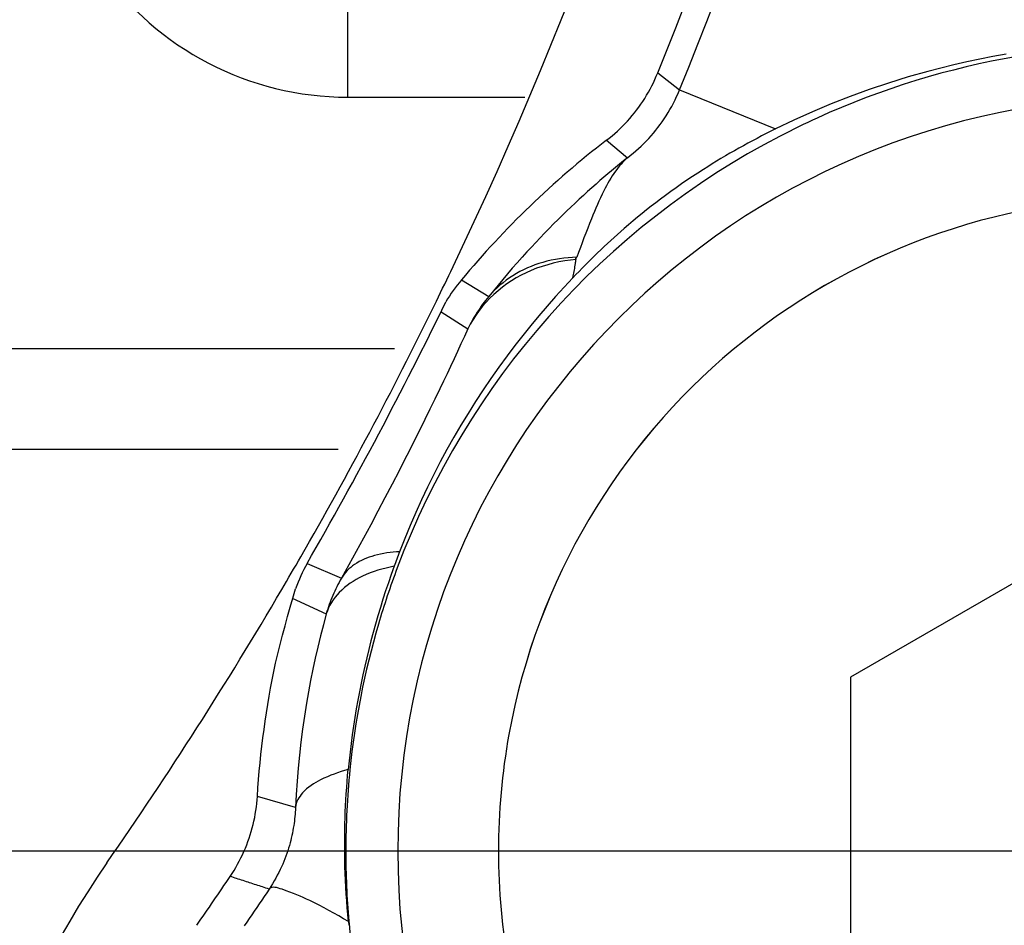
# Model space of a CAD drawing. Units: millimetres. Extents: x -4339 to 1936, y -520 to 11607.
# Drawn here: x -107 to -97, y -121 to -112 of the extents above; entities that cross this region are included whole.
import ezdxf
from ezdxf.enums import TextEntityAlignment as Align

# ---------------------------------------------------------------- set-up
doc = ezdxf.new("R2010")
doc.units = ezdxf.units.MM
doc.header["$LTSCALE"] = 50
doc.linetypes.add('DASHDOT', pattern=[1, 0.5, -0.25, 0, -0.25])
doc.layers.get('0').update_dxf_attribs({"linetype": 'CONTINUOUS'})
doc.layers.add('L', color=7, linetype='CONTINUOUS')
doc.layers.add('MASSE', color=7, linetype='CONTINUOUS')
doc.styles.add('TXT8', font='txt8')
doc.dimstyles.new('CAD400-DIM1', dxfattribs={"dimscale": 5, "dimtxt": 3.5, "dimasz": 2, "dimexe": 1, "dimexo": 0.1, "dimgap": 0.09, "dimtad": 1, "dimdec": 4, "dimdsep": 46, "dimcen": 0, "dimclrd": 3, "dimclre": 3, "dimclrt": 7, "dimadec": 0, "dimazin": 0, "dimtfac": 1, "dimtdec": 4, "dimtmove": 0, "dimatfit": 3, "dimfxl": 1, "dimtolj": 1, "dimtzin": 0, "dimarcsym": 0})
doc.dimstyles.new('CAD400-DIM5', dxfattribs={"dimscale": 5, "dimtxt": 3.5, "dimasz": 2, "dimexe": 1.8, "dimexo": 0, "dimgap": 0.09, "dimtad": 1, "dimdec": 4, "dimdsep": 46, "dimcen": 0, "dimclrd": 3, "dimclre": 3, "dimclrt": 7, "dimadec": 0, "dimazin": 0, "dimtfac": 1, "dimtdec": 4, "dimtmove": 0, "dimatfit": 3, "dimfxl": 1, "dimtolj": 1, "dimtzin": 0, "dimarcsym": 0})
doc.dimstyles.new('CAD400-DIM6', dxfattribs={"dimscale": 5, "dimtxt": 3.5, "dimasz": 2, "dimexe": 1.8, "dimexo": 0.024, "dimgap": 0.09, "dimtad": 1, "dimdec": 4, "dimdsep": 46, "dimcen": 0, "dimclrd": 3, "dimclre": 3, "dimclrt": 7, "dimadec": 0, "dimazin": 0, "dimtol": 1, "dimtfac": 0.514285, "dimtdec": 4, "dimtmove": 0, "dimatfit": 3, "dimfxl": 1, "dimtolj": 1, "dimtzin": 0, "dimarcsym": 0})

# ---------------------------------------------------------------- blocks, each defined once
blk = doc.blocks.new('*D1')
at = {"layer": 'MASSE', "color": 3, "linetype": 'BYBLOCK'}
for p, q in [((-189.369375, -96.5001), (-189.369375, -314.99999)), ((0.000025, -314.99999), (0.000025, -205.351715)), ((-189.369375, -309.99999), (-179.369375, -307.77499)), ((-179.369375, -307.77499), (-179.369375, -312.22499)), ((-9.999975, -307.77499), (0.000025, -309.99999)), ((-9.999975, -312.22499), (-9.999975, -307.77499)), ((-189.369375, -309.99999), (0.000025, -309.99999)), ((-179.369375, -312.22499), (-189.369375, -309.99999)), ((0.000025, -309.99999), (-9.999975, -312.22499))]:
    blk.add_line(p, q, dxfattribs=at)
at = {"layer": 'MASSE', "color": 9, "linetype": 'BYBLOCK'}
for p in [(-189.36942, -96.000145), (0.000015, -204.85176)]:
    blk.add_point(p, dxfattribs=at)
at = {"layer": 'MASSE', "color": 7, "style": 'TXT8', "width": 1.144414}
blk.add_text('189.5', height=17.5, dxfattribs=at).set_placement((-94.6847, -302.300035), align=Align.CENTER)
blk = doc.blocks.new('*D6')
at = {"layer": 'MASSE', "color": 3, "linetype": 'BYBLOCK'}
for p, q in [((-58.371592, -98.371773), (-170.832722, -210.832713)), ((-158.953337, -213.09546), (-164.468763, -204.468752)), ((-164.468763, -204.468752), (-155.842065, -209.984193)), ((-155.842065, -209.984193), (-158.953337, -213.09546)), ((0.000128, -281.594103), (0.000128, -219.469033)), ((-9.999873, -270.394103), (0.000128, -272.594103)), ((-9.999872, -274.794103), (-9.999873, -270.394103)), ((0.000128, -272.594103), (-9.999872, -274.794103))]:
    blk.add_line(p, q, dxfattribs=at)
blk.add_arc((0.000123, -40.00015), 232.593953, 224.999951, 270.000001, dxfattribs=at)
at = {"layer": 'MASSE', "color": 9, "linetype": 'BYBLOCK'}
for p in [(0.000123, -40.00015), (-164.4688, -204.46879), (0.00013, -272.59414)]:
    blk.add_point(p, dxfattribs=at)
at = {"layer": 'MASSE', "color": 7, "style": 'TXT8', "width": 0.990991}
blk.add_text(' 45°', height=17.5, rotation=-22.499997, dxfattribs=at).set_placement((-86.063078, -247.775022), align=Align.CENTER)
blk = doc.blocks.new('*D7')
at = {"layer": 'MASSE', "color": 3, "linetype": 'BYBLOCK'}
for p, q in [((-259.99998, -93.37176), (-259.99998, -58.17869)), ((-259.99998, -93.37176), (-262.19998, -83.37176)), ((-262.19998, -83.37176), (-257.79998, -83.37176)), ((-257.79998, -83.37176), (-259.99998, -93.37176)), ((-58.557233, -93.37176), (-264.9947, -93.37176)), ((-259.99998, -103.37176), (-259.99998, -93.37176)), ((-58.42147, -103.37176), (-268.99998, -103.37176)), ((-262.19998, -113.37176), (-259.99998, -103.37176)), ((-259.99998, -172.44095), (-259.99998, -103.37176)), ((-259.99998, -103.37176), (-257.79998, -113.37176)), ((-257.79998, -113.37176), (-262.19998, -113.37176))]:
    blk.add_line(p, q, dxfattribs=at)
at = {"layer": 'MASSE', "color": 9, "linetype": 'BYBLOCK'}
for p in [(-58.37153, -93.37182), (-58.37153, -103.37182)]:
    blk.add_point(p, dxfattribs=at)
at = {"layer": 'MASSE', "color": 3, "style": 'TXT8', "width": 1.05}
blk.add_text(' (4x)', height=8.999995, rotation=90, dxfattribs=at).set_placement((-266.454057, -90.792311))
at = {"layer": 'MASSE', "color": 7, "style": 'TXT8', "width": 1.105991}
blk.add_text('M10', height=17.5, rotation=90, dxfattribs=at).set_placement((-269.6752, -146.83486), align=Align.CENTER)
blk = doc.blocks.new('B-6')
at = {"color": 2, "linetype": 'CONTINUOUS'}
for centre, radius, start, end in [((-140.62, -96.000065), 42.28, 334.454487, 21.354148), ((-95.5, -120.000065), 8.017303, 55.406646, 114.545455), ((-95.5, -120.000065), 8.017303, 114.545455, 117.469924), ((-95.5, -120.000065), 8.017303, 117.469924, 159.416708), ((-140.62, -96.000065), 42.28, 333.947625, 334.454487), ((-140.62, -96.000065), 42.28, 330.107648, 333.947625), ((-140.62, -96.000065), 42.28, 329.597243, 330.107648), ((-95.5, -120.000065), 8.017303, 159.416708, 163.636364), ((-140.62, -96.000065), 42.28, 325.222459, 329.597243), ((-95.5, -120.000065), 8.017303, 163.636364, 174.206016), ((-95.5, -120.000065), 8.017303, 174.206016, 180), ((-95.5, -120.000065), 8.017303, 180, 184.979514), ((-98.5, -125.249749), 9, 145.222459, 180), ((-95.5, -120.000065), 8.017303, 184.979514, 191.546502)]:
    blk.add_arc(centre, radius, start, end, dxfattribs=at)
blk = doc.blocks.new('B-7')
at = {"color": 2, "linetype": 'CONTINUOUS'}
for p, q in [((-96.951499, -112.072851), (-97.08252, -112.096043)), ((-97.473125, -112.178269), (-97.602396, -112.209875)), ((-97.343366, -112.148758), (-97.473125, -112.178269)), ((-97.213154, -112.121347), (-97.343366, -112.148758)), ((-97.08252, -112.096043), (-97.213154, -112.121347)), ((-100.429733, -112.29209), (-100.416086, -112.259397)), ((-97.731146, -112.243569), (-97.926229, -112.298898)), ((-97.602396, -112.209875), (-97.731146, -112.243569)), ((-100.475012, -112.388322), (-100.459205, -112.356571)), ((-100.459205, -112.356571), (-100.444109, -112.324487)), ((-100.444109, -112.324487), (-100.429733, -112.29209)), ((-98.1199, -112.358997), (-98.312036, -112.423803)), ((-97.926229, -112.298898), (-98.1199, -112.358997)), ((-100.526604, -112.481395), (-100.508721, -112.450753)), ((-100.508721, -112.450753), (-100.491521, -112.419723)), ((-100.491521, -112.419723), (-100.475012, -112.388322)), ((-98.312036, -112.423803), (-98.502509, -112.493251)), ((-100.604774, -112.599732), (-100.584255, -112.570811)), ((-100.584255, -112.570811), (-100.56438, -112.54144)), ((-100.56438, -112.54144), (-100.54516, -112.51163)), ((-100.54516, -112.51163), (-100.526604, -112.481395)), ((-98.691196, -112.56728), (-98.877971, -112.645824)), ((-98.502509, -112.493251), (-98.691196, -112.56728)), ((-100.670104, -112.683663), (-100.647708, -112.656171)), ((-100.647708, -112.656171), (-100.625928, -112.628189)), ((-100.625928, -112.628189), (-100.604774, -112.599732)), ((-98.877971, -112.645824), (-99.062708, -112.728821)), ((-100.765652, -112.788497), (-100.740893, -112.763085)), ((-100.740893, -112.763085), (-100.716707, -112.737133)), ((-100.716707, -112.737133), (-100.693107, -112.710655)), ((-100.693107, -112.710655), (-100.670104, -112.683663)), ((-99.062708, -112.728821), (-99.245283, -112.816207)), ((-100.870096, -112.884461), (-100.843205, -112.86135)), ((-100.843205, -112.86135), (-100.816823, -112.837643)), ((-100.816823, -112.837643), (-100.790967, -112.813354)), ((-100.790967, -112.813354), (-100.765652, -112.788497)), ((-99.336991, -112.862208), (-99.382622, -112.885654)), ((-99.29121, -112.839059), (-99.336991, -112.862208)), ((-99.245283, -112.816207), (-99.29121, -112.839059)), ((-100.925348, -112.928837), (-100.897483, -112.906961)), ((-100.897483, -112.906961), (-100.870096, -112.884461)), ((-99.518583, -112.957784), (-99.563582, -112.982427)), ((-99.473422, -112.933441), (-99.518583, -112.957784)), ((-99.4281, -112.909398), (-99.473422, -112.933441)), ((-99.382622, -112.885654), (-99.4281, -112.909398)), ((-99.697943, -113.058386), (-99.742439, -113.084357)), ((-99.653266, -113.032725), (-99.697943, -113.058386)), ((-99.608415, -113.007371), (-99.653266, -113.032725)), ((-99.563582, -112.982427), (-99.608415, -113.007371)), ((-99.874813, -113.164146), (-99.918551, -113.191376)), ((-99.830879, -113.137234), (-99.874813, -113.164146)), ((-99.786753, -113.110638), (-99.830879, -113.137234)), ((-99.742439, -113.084357), (-99.786753, -113.110638)), ((-100.01669, -113.254125), (-100.070959, -113.289837)), ((-99.962089, -113.218928), (-100.01669, -113.254125)), ((-99.918551, -113.191376), (-99.962089, -113.218928)), ((-100.124885, -113.326066), (-100.178461, -113.362812)), ((-100.070959, -113.289837), (-100.124885, -113.326066)), ((-100.284525, -113.437861), (-100.336996, -113.476166)), ((-100.231677, -113.400077), (-100.284525, -113.437861)), ((-100.178461, -113.362812), (-100.231677, -113.400077)), ((-100.435154, -113.550024), (-100.480912, -113.585465)), ((-100.389081, -113.514992), (-100.435154, -113.550024)), ((-100.336996, -113.476166), (-100.389081, -113.514992)), ((-100.526355, -113.621309), (-100.57148, -113.657551)), ((-100.480912, -113.585465), (-100.526355, -113.621309)), ((-100.660776, -113.731205), (-100.704943, -113.768606)), ((-100.616288, -113.694185), (-100.660776, -113.731205)), ((-100.57148, -113.657551), (-100.616288, -113.694185)), ((-100.782536, -113.8359), (-100.81609, -113.865637)), ((-100.748789, -113.806381), (-100.782536, -113.8359)), ((-100.704943, -113.768606), (-100.748789, -113.806381)), ((-100.882621, -113.925753), (-100.915599, -113.956125)), ((-100.849451, -113.895589), (-100.882621, -113.925753)), ((-100.81609, -113.865637), (-100.849451, -113.895589)), ((-100.980987, -114.017483), (-101.013397, -114.048463)), ((-100.948388, -113.986703), (-100.980987, -114.017483)), ((-100.915599, -113.956125), (-100.948388, -113.986703)), ((-101.106597, -114.139675), (-101.13731, -114.170437)), ((-101.075707, -114.109091), (-101.106597, -114.139675)), ((-101.04464, -114.078686), (-101.075707, -114.109091)), ((-101.013397, -114.048463), (-101.04464, -114.078686)), ((-101.198208, -114.23248), (-101.228392, -114.263758)), ((-101.167847, -114.201372), (-101.198208, -114.23248)), ((-101.13731, -114.170437), (-101.167847, -114.201372)), ((-101.2584, -114.295202), (-101.345101, -114.387912)), ((-101.228392, -114.263758), (-101.2584, -114.295202)), ((-101.345101, -114.387912), (-101.430446, -114.48191)), ((-101.430446, -114.48191), (-101.514405, -114.577178)), ((-101.514405, -114.577178), (-101.596946, -114.673698)), ((-101.596946, -114.673698), (-101.678038, -114.771454)), ((-101.678038, -114.771454), (-101.757648, -114.870428)), ((-101.757648, -114.870428), (-101.835746, -114.970601)), ((-101.835746, -114.970601), (-101.912299, -115.071958)), ((-101.912299, -115.071958), (-101.99396, -115.18378)), ((-101.99396, -115.18378), (-102.073722, -115.29696)), ((-102.073722, -115.29696), (-102.151558, -115.411469)), ((-102.151558, -115.411469), (-102.227441, -115.527282)), ((-102.227441, -115.527282), (-102.301345, -115.64437)), ((-102.301345, -115.64437), (-102.373244, -115.762706)), ((-102.373244, -115.762706), (-102.44311, -115.882263)), ((-102.44311, -115.882263), (-102.510917, -116.003012)), ((-107.813751, -116.000065), (-103.669384, -116.000065)), ((-103.669384, -116.000065), (-103.592974, -116.000065)), ((-102.510917, -116.003012), (-102.577543, -116.126636)), ((-102.577543, -116.126636), (-102.642007, -116.251411)), ((-102.642007, -116.251411), (-102.70429, -116.377288)), ((-102.70429, -116.377288), (-102.764375, -116.504221)), ((-102.764375, -116.504221), (-102.822243, -116.632162)), ((-102.822243, -116.632162), (-102.877877, -116.761063)), ((-102.877877, -116.761063), (-102.931258, -116.890876)), ((-102.931258, -116.890876), (-102.982367, -117.021554)), ((-103.002806, -117.075563), (-103.00955, -117.093592)), ((-102.996027, -117.057547), (-103.002806, -117.075563)), ((-102.989214, -117.039544), (-102.996027, -117.057547)), ((-102.982367, -117.021554), (-102.989214, -117.039544)), ((-103.036173, -117.165839), (-103.065287, -117.247169)), ((-103.029571, -117.147758), (-103.036173, -117.165839)), ((-103.022933, -117.129689), (-103.029571, -117.147758)), ((-103.016259, -117.111634), (-103.022933, -117.129689)), ((-103.00955, -117.093592), (-103.016259, -117.111634)), ((-103.065287, -117.247169), (-103.093549, -117.328811)), ((-103.093549, -117.328811), (-103.120953, -117.410752)), ((-103.120953, -117.410752), (-103.147495, -117.492982)), ((-103.147495, -117.492982), (-103.173173, -117.57549)), ((-103.197982, -117.658266), (-103.221918, -117.741298)), ((-103.173173, -117.57549), (-103.197982, -117.658266)), ((-103.221918, -117.741298), (-103.244978, -117.824575)), ((-103.244978, -117.824575), (-103.267155, -117.908073)), ((-103.267155, -117.908073), (-103.288449, -117.991797)), ((-103.288449, -117.991797), (-103.308859, -118.075739)), ((-103.308859, -118.075739), (-103.328382, -118.159891)), ((-103.347017, -118.244244), (-103.36476, -118.32879)), ((-103.328382, -118.159891), (-103.347017, -118.244244)), ((-103.36476, -118.32879), (-103.381611, -118.41352)), ((-103.381611, -118.41352), (-103.397567, -118.498427)), ((-103.397567, -118.498427), (-103.41272, -118.584055)), ((-103.41272, -118.584055), (-103.426962, -118.669842)), ((-103.426962, -118.669842), (-103.440291, -118.755776)), ((-103.452706, -118.841844), (-103.464204, -118.928036)), ((-103.440291, -118.755776), (-103.452706, -118.841844)), ((-103.464204, -118.928036), (-103.474784, -119.01434)), ((-103.474784, -119.01434), (-103.484444, -119.100743)), ((-103.484444, -119.100743), (-103.493182, -119.187234)), ((-104.406004, -119.559413), (-104.401871, -119.524197)), ((-104.401871, -119.524197), (-104.39852, -119.488912)), ((-104.39852, -119.488912), (-104.395955, -119.453578)), ((-104.416606, -119.629556), (-104.410917, -119.59454)), ((-104.410917, -119.59454), (-104.406004, -119.559413)), ((-104.438304, -119.733736), (-104.430303, -119.699175)), ((-104.430303, -119.699175), (-104.423069, -119.664441)), ((-104.423069, -119.664441), (-104.416606, -119.629556)), ((-104.466874, -119.836203), (-104.456595, -119.802265)), ((-104.456595, -119.802265), (-104.44707, -119.768104)), ((-104.44707, -119.768104), (-104.438304, -119.733736)), ((-104.50219, -119.936529), (-104.489677, -119.90335)), ((-104.489677, -119.90335), (-104.477903, -119.869903)), ((-104.477903, -119.869903), (-104.466874, -119.836203)), ((-104.544113, -120.034311), (-104.529413, -120.002025)), ((-104.529413, -120.002025), (-104.515437, -119.969426)), ((-104.515437, -119.969426), (-104.50219, -119.936529)), ((-104.592454, -120.129113), (-104.575643, -120.097873)), ((-104.575643, -120.097873), (-104.559526, -120.066267)), ((-104.559526, -120.066267), (-104.544113, -120.034311)), ((-104.646944, -120.220446), (-104.628114, -120.190418)), ((-104.628114, -120.190418), (-104.609948, -120.159967)), ((-104.609948, -120.159967), (-104.592454, -120.129113)), ((-104.666426, -120.250035), (-104.646944, -120.220446)), ((-103.491421, -120.697894), (-103.487676, -120.736474))]:
    blk.add_line(p, q, dxfattribs=at)
at = {"color": 9, "linetype": 'CONTINUOUS'}
for p, q in [((-100.416086, -112.259397), (-100.199167, -112.428515)), ((-100.227734, -112.494575), (-100.21307, -112.4617)), ((-100.21307, -112.4617), (-100.19916, -112.428518)), ((-100.199167, -112.428515), (-99.245287, -112.816206)), ((-100.276154, -112.591168), (-100.259287, -112.559329)), ((-100.259287, -112.559329), (-100.243144, -112.527125)), ((-100.243144, -112.527125), (-100.227734, -112.494575)), ((-100.330994, -112.684304), (-100.312018, -112.653675)), ((-100.312018, -112.653675), (-100.293735, -112.622623)), ((-100.293735, -112.622623), (-100.276154, -112.591168)), ((-100.412965, -112.801422), (-100.391498, -112.772842)), ((-100.391498, -112.772842), (-100.370674, -112.743787)), ((-100.370674, -112.743787), (-100.350503, -112.71427)), ((-100.350503, -112.71427), (-100.330994, -112.684304)), ((-100.481135, -112.884183), (-100.457793, -112.857106)), ((-100.457793, -112.857106), (-100.435067, -112.829515)), ((-100.435067, -112.829515), (-100.412965, -112.801422)), ((-100.925348, -112.928837), (-100.716277, -113.102156)), ((-100.58032, -112.986975), (-100.554674, -112.962123)), ((-100.554674, -112.962123), (-100.529589, -112.936705)), ((-100.529589, -112.936705), (-100.505082, -112.910733)), ((-100.505082, -112.910733), (-100.481135, -112.884183)), ((-100.688198, -113.080441), (-100.660468, -113.057993)), ((-100.660468, -113.057993), (-100.633234, -113.034924)), ((-100.633234, -113.034924), (-100.606512, -113.011247)), ((-100.606512, -113.011247), (-100.58032, -112.986975)), ((-100.755929, -113.134043), (-100.795396, -113.166163)), ((-100.779733, -113.165767), (-100.794393, -113.182799)), ((-100.764615, -113.149158), (-100.779733, -113.165767)), ((-100.749028, -113.133012), (-100.764615, -113.149158)), ((-100.716277, -113.102156), (-100.755929, -113.134043)), ((-100.732961, -113.117366), (-100.749028, -113.133012)), ((-100.716405, -113.102258), (-100.732961, -113.117366)), ((-100.716408, -113.102253), (-100.688198, -113.080441)), ((-100.912664, -113.263904), (-100.951373, -113.296939)), ((-100.873764, -113.231095), (-100.912664, -113.263904)), ((-100.834674, -113.198515), (-100.873764, -113.231095)), ((-100.852022, -113.259327), (-100.867696, -113.282991)), ((-100.835727, -113.236062), (-100.852022, -113.259327)), ((-100.82238, -113.217985), (-100.835727, -113.236062)), ((-100.795396, -113.166163), (-100.834674, -113.198515)), ((-100.808605, -113.200218), (-100.82238, -113.217985)), ((-100.794393, -113.182799), (-100.808605, -113.200218)), ((-100.989889, -113.330199), (-101.02821, -113.363683)), ((-100.951373, -113.296939), (-100.989889, -113.330199)), ((-100.911438, -113.356008), (-100.925076, -113.3809)), ((-100.897358, -113.331368), (-100.911438, -113.356008)), ((-100.882793, -113.307017), (-100.897358, -113.331368)), ((-100.867696, -113.282991), (-100.882793, -113.307017)), ((-101.112716, -113.438927), (-101.154603, -113.476956)), ((-101.070585, -113.401169), (-101.112716, -113.438927)), ((-101.02821, -113.363683), (-101.070585, -113.401169)), ((-100.951212, -113.43129), (-100.967978, -113.465332)), ((-100.93832, -113.406006), (-100.951212, -113.43129)), ((-100.925076, -113.3809), (-100.93832, -113.406006)), ((-101.237638, -113.55382), (-101.278783, -113.59265)), ((-101.196244, -113.515254), (-101.237638, -113.55382)), ((-101.154603, -113.476956), (-101.196244, -113.515254)), ((-101.000067, -113.534075), (-101.015486, -113.568728)), ((-100.984247, -113.499602), (-101.000067, -113.534075)), ((-100.967978, -113.465332), (-100.984247, -113.499602)), ((-101.319677, -113.631743), (-101.36032, -113.671099)), ((-101.278783, -113.59265), (-101.319677, -113.631743)), ((-101.045317, -113.638479), (-101.059826, -113.673529)), ((-101.030553, -113.603538), (-101.045317, -113.638479)), ((-101.015486, -113.568728), (-101.030553, -113.603538)), ((-101.405868, -113.71581), (-101.451092, -113.760849)), ((-101.36032, -113.671099), (-101.405868, -113.71581)), ((-101.074128, -113.708662), (-101.093188, -113.756219)), ((-101.059826, -113.673529), (-101.074128, -113.708662)), ((-101.495989, -113.806214), (-101.540558, -113.851902)), ((-101.451092, -113.760849), (-101.495989, -113.806214)), ((-101.111988, -113.803874), (-101.130554, -113.851619)), ((-101.093188, -113.756219), (-101.111988, -113.803874)), ((-101.628705, -113.944238), (-101.672278, -113.990882)), ((-101.584798, -113.897911), (-101.628705, -113.944238)), ((-101.540558, -113.851902), (-101.584798, -113.897911)), ((-101.167099, -113.94733), (-101.185133, -113.995275)), ((-101.148915, -113.899441), (-101.167099, -113.94733)), ((-101.130554, -113.851619), (-101.148915, -113.899441)), ((-101.715515, -114.037839), (-101.764661, -114.092047)), ((-101.672278, -113.990882), (-101.715515, -114.037839)), ((-101.203045, -114.043267), (-101.220864, -114.091293)), ((-101.185133, -113.995275), (-101.203045, -114.043267)), ((-101.764661, -114.092047), (-101.813359, -114.146659)), ((-101.558149, -114.142747), (-101.597275, -114.154771)), ((-101.516834, -114.13157), (-101.558149, -114.142747)), ((-101.475161, -114.121805), (-101.516834, -114.13157)), ((-101.433187, -114.113435), (-101.475161, -114.121805)), ((-101.397639, -114.138518), (-101.453966, -114.151073)), ((-101.390967, -114.106441), (-101.433187, -114.113435)), ((-101.340913, -114.128165), (-101.397639, -114.138518)), ((-101.348556, -114.100808), (-101.390967, -114.106441)), ((-101.30601, -114.096518), (-101.348556, -114.100808)), ((-101.283901, -114.120003), (-101.340913, -114.128165)), ((-101.263386, -114.093554), (-101.30601, -114.096518)), ((-101.226715, -114.114026), (-101.283901, -114.120003)), ((-101.220738, -114.091898), (-101.263386, -114.093554)), ((-101.232844, -114.149725), (-101.231747, -114.142568)), ((-101.231747, -114.142568), (-101.23067, -114.135408)), ((-101.23067, -114.135408), (-101.229617, -114.128245)), ((-101.229617, -114.128245), (-101.228586, -114.121077)), ((-101.228742, -114.102759), (-101.220738, -114.091898)), ((-101.227579, -114.113906), (-101.228742, -114.102759)), ((-101.228586, -114.121077), (-101.227579, -114.113906)), ((-101.861606, -114.201671), (-101.909397, -114.257077)), ((-101.813359, -114.146659), (-101.861606, -114.201671)), ((-101.785398, -114.234569), (-101.821155, -114.25448)), ((-101.748949, -114.215978), (-101.785398, -114.234569)), ((-101.71186, -114.198705), (-101.748949, -114.215978)), ((-101.673048, -114.223493), (-101.723698, -114.246236)), ((-101.674183, -114.182748), (-101.71186, -114.198705)), ((-101.63597, -114.168104), (-101.674183, -114.182748)), ((-101.619435, -114.20204), (-101.673048, -114.223493)), ((-101.597275, -114.154771), (-101.63597, -114.168104)), ((-101.564976, -114.182825), (-101.619435, -114.20204)), ((-101.509782, -114.165839), (-101.564976, -114.182825)), ((-101.453966, -114.151073), (-101.509782, -114.165839)), ((-101.249776, -114.248713), (-101.24696, -114.233225)), ((-101.24696, -114.233225), (-101.244191, -114.217728)), ((-101.244191, -114.217728), (-101.241478, -114.202222)), ((-101.241478, -114.202222), (-101.238829, -114.186705)), ((-101.238829, -114.186705), (-101.236256, -114.171175)), ((-101.236256, -114.171175), (-101.2351, -114.164028)), ((-101.2351, -114.164028), (-101.233962, -114.156878)), ((-101.233962, -114.156878), (-101.232844, -114.149725)), ((-102.36605, -114.317283), (-102.095931, -114.48256)), ((-101.956729, -114.312874), (-102.003597, -114.369057)), ((-101.909397, -114.257077), (-101.956729, -114.312874)), ((-101.921749, -114.320628), (-101.953272, -114.344864)), ((-101.889362, -114.297565), (-101.921749, -114.320628)), ((-101.86934, -114.326726), (-101.915456, -114.357575)), ((-101.856166, -114.275712), (-101.889362, -114.297565)), ((-101.821943, -114.297873), (-101.86934, -114.326726)), ((-101.821155, -114.25448), (-101.856166, -114.275712)), ((-101.773362, -114.271036), (-101.821943, -114.297873)), ((-101.723698, -114.246236), (-101.773362, -114.271036)), ((-101.25841, -114.295143), (-101.25551, -114.279671)), ((-101.25551, -114.279671), (-101.252629, -114.264195)), ((-101.252629, -114.264195), (-101.249776, -114.248713)), ((-102.05, -114.42562), (-102.095931, -114.48256)), ((-102.042071, -114.424255), (-102.069556, -114.452827)), ((-102.003597, -114.369057), (-102.05, -114.42562)), ((-102.003448, -114.425179), (-102.045126, -114.461893)), ((-102.01349, -114.396714), (-102.042071, -114.424255)), ((-101.983871, -114.370238), (-102.01349, -114.396714)), ((-101.960192, -114.3904), (-102.003448, -114.425179)), ((-101.953272, -114.344864), (-101.983871, -114.370238)), ((-101.915456, -114.357575), (-101.960192, -114.3904)), ((-102.126878, -114.520733), (-102.141927, -114.540266)), ((-102.111531, -114.50144), (-102.126878, -114.520733)), ((-102.084036, -114.499405), (-102.121269, -114.538628)), ((-102.095888, -114.482392), (-102.111531, -114.50144)), ((-102.069556, -114.452827), (-102.095888, -114.482392)), ((-102.045126, -114.461893), (-102.084036, -114.499405)), ((-102.570379, -114.633701), (-102.304316, -114.804472)), ((-102.190338, -114.621821), (-102.22199, -114.665596)), ((-102.199053, -114.620686), (-102.212548, -114.641335)), ((-102.18524, -114.60025), (-102.199053, -114.620686)), ((-102.156733, -114.579466), (-102.190338, -114.621821)), ((-102.171112, -114.58003), (-102.18524, -114.60025)), ((-102.156673, -114.560034), (-102.171112, -114.58003)), ((-102.121269, -114.538628), (-102.156733, -114.579466)), ((-102.141927, -114.540266), (-102.156673, -114.560034)), ((-102.251598, -114.710694), (-102.279071, -114.757018)), ((-102.260834, -114.721576), (-102.272162, -114.742063)), ((-102.249206, -114.701255), (-102.260834, -114.721576)), ((-102.22199, -114.665596), (-102.251598, -114.710694)), ((-102.237281, -114.681104), (-102.249206, -114.701255)), ((-102.225061, -114.661129), (-102.237281, -114.681104)), ((-102.212548, -114.641335), (-102.225061, -114.661129)), ((-102.304316, -114.804472), (-102.338044, -114.879214)), ((-102.293911, -114.783513), (-102.304328, -114.804466)), ((-102.279071, -114.757018), (-102.304316, -114.804472)), ((-102.283188, -114.762711), (-102.293911, -114.783513)), ((-102.272162, -114.742063), (-102.283188, -114.762711)), ((-102.338044, -114.879214), (-102.372038, -114.953836)), ((-102.372038, -114.953836), (-102.406288, -115.028342)), ((-102.440786, -115.102734), (-102.47552, -115.177017)), ((-102.406288, -115.028342), (-102.440786, -115.102734)), ((-102.47552, -115.177017), (-102.510482, -115.251194)), ((-102.510482, -115.251194), (-102.545661, -115.325267)), ((-102.581049, -115.399242), (-102.630573, -115.501916)), ((-102.545661, -115.325267), (-102.581049, -115.399242)), ((-102.630573, -115.501916), (-102.680474, -115.604406)), ((-102.680474, -115.604406), (-102.730745, -115.706715)), ((-102.730745, -115.706715), (-102.781382, -115.808844)), ((-102.781382, -115.808844), (-102.832377, -115.910794)), ((-102.832377, -115.910794), (-102.883724, -116.012569)), ((-102.883724, -116.012569), (-102.935417, -116.114168)), ((-102.935417, -116.114168), (-102.98745, -116.215595)), ((-102.98745, -116.215595), (-103.057117, -116.350123)), ((-103.057117, -116.350123), (-103.127367, -116.484349)), ((-103.127367, -116.484349), (-103.198194, -116.618272)), ((-103.198194, -116.618272), (-103.269592, -116.751891)), ((-103.269592, -116.751891), (-103.341554, -116.885206)), ((-103.341554, -116.885206), (-103.414074, -117.018217)), ((-103.414074, -117.018217), (-103.487146, -117.150923)), ((-103.284708, -117.07535), (-103.310056, -117.084875)), ((-103.259029, -117.066737), (-103.284708, -117.07535)), ((-103.233084, -117.058985), (-103.259029, -117.066737)), ((-103.202325, -117.050913), (-103.233084, -117.058985)), ((-103.171327, -117.043912), (-103.202325, -117.050913)), ((-103.140126, -117.037931), (-103.171327, -117.043912)), ((-103.10876, -117.03292), (-103.140126, -117.037931)), ((-103.077264, -117.028828), (-103.10876, -117.03292)), ((-103.045676, -117.025604), (-103.077264, -117.028828)), ((-103.014031, -117.023196), (-103.045676, -117.025604)), ((-102.982367, -117.021554), (-103.014031, -117.023196)), ((-103.901707, -117.136596), (-103.560764, -117.283323)), ((-103.487146, -117.150923), (-103.560764, -117.283323)), ((-103.467443, -117.176752), (-103.485344, -117.192493)), ((-103.448812, -117.161888), (-103.467443, -117.176752)), ((-103.429539, -117.147926), (-103.448812, -117.161888)), ((-103.406829, -117.133093), (-103.429539, -117.147926)), ((-103.38346, -117.119421), (-103.406829, -117.133093)), ((-103.359498, -117.106861), (-103.38346, -117.119421)), ((-103.335008, -117.095362), (-103.359498, -117.106861)), ((-103.310056, -117.084875), (-103.335008, -117.095362)), ((-103.076714, -117.173813), (-103.117073, -117.182896)), ((-103.036173, -117.165839), (-103.076714, -117.173813)), ((-103.5479, -117.263717), (-103.56084, -117.283461)), ((-103.533793, -117.244722), (-103.5479, -117.263717)), ((-103.518607, -117.226503), (-103.533793, -117.244722)), ((-103.502428, -117.209085), (-103.518607, -117.226503)), ((-103.485344, -117.192493), (-103.502428, -117.209085)), ((-103.35146, -117.264254), (-103.383229, -117.280086)), ((-103.31367, -117.247178), (-103.35146, -117.264254)), ((-103.275276, -117.231594), (-103.31367, -117.247178)), ((-103.23635, -117.217437), (-103.275276, -117.231594)), ((-103.196961, -117.204644), (-103.23635, -117.217437)), ((-103.157178, -117.193152), (-103.196961, -117.204644)), ((-103.117073, -117.182896), (-103.157178, -117.193152)), ((-103.606351, -117.368744), (-103.616921, -117.39049)), ((-103.595455, -117.347162), (-103.606351, -117.368744)), ((-103.584237, -117.325751), (-103.595455, -117.347162)), ((-103.572697, -117.304515), (-103.584237, -117.325751)), ((-103.56084, -117.283461), (-103.572697, -117.304515)), ((-103.503177, -117.355697), (-103.530828, -117.377899)), ((-103.474481, -117.33486), (-103.503177, -117.355697)), ((-103.444851, -117.315343), (-103.474481, -117.33486)), ((-103.414397, -117.2971), (-103.444851, -117.315343)), ((-103.383229, -117.280086), (-103.414397, -117.2971)), ((-103.646651, -117.456659), (-103.655848, -117.478895)), ((-103.637073, -117.434453), (-103.646651, -117.456659)), ((-103.627162, -117.412395), (-103.637073, -117.434453)), ((-103.616921, -117.39049), (-103.627162, -117.412395)), ((-103.603508, -117.449745), (-103.623289, -117.473987)), ((-103.582554, -117.426582), (-103.603508, -117.449745)), ((-103.557324, -117.401512), (-103.582554, -117.426582)), ((-103.530828, -117.377899), (-103.557324, -117.401512)), ((-104.049881, -117.482884), (-103.710732, -117.638033)), ((-103.689265, -117.569131), (-103.696765, -117.591985)), ((-103.681421, -117.54639), (-103.689265, -117.569131)), ((-103.674412, -117.552455), (-103.688319, -117.580282)), ((-103.673235, -117.523766), (-103.681421, -117.54639)), ((-103.658859, -117.525415), (-103.674412, -117.552455)), ((-103.66471, -117.501266), (-103.673235, -117.523766)), ((-103.655848, -117.478895), (-103.66471, -117.501266)), ((-103.641779, -117.499234), (-103.658859, -117.525415)), ((-103.623289, -117.473987), (-103.641779, -117.499234)), ((-103.710732, -117.638033), (-103.740342, -117.747776)), ((-103.700462, -117.608823), (-103.710724, -117.638005)), ((-103.703919, -117.614944), (-103.710724, -117.638005)), ((-103.696765, -117.591985), (-103.703919, -117.614944)), ((-103.688319, -117.580282), (-103.700462, -117.608823)), ((-103.740342, -117.747776), (-103.768524, -117.857909)), ((-103.768524, -117.857909), (-103.795273, -117.968413)), ((-103.795273, -117.968413), (-103.820582, -118.079268)), ((-103.820582, -118.079268), (-103.844447, -118.190455)), ((-103.844447, -118.190455), (-103.866861, -118.301953)), ((-103.866861, -118.301953), (-103.887818, -118.413742)), ((-103.887818, -118.413742), (-103.907314, -118.525803)), ((-103.907314, -118.525803), (-103.927892, -118.654798)), ((-103.927892, -118.654798), (-103.946531, -118.78409)), ((-103.946531, -118.78409), (-103.963226, -118.913645)), ((-103.963226, -118.913645), (-103.977975, -119.043428)), ((-103.977975, -119.043428), (-103.990773, -119.173406)), ((-103.990773, -119.173406), (-104.001616, -119.303543)), ((-103.632556, -119.231575), (-103.666735, -119.244661)), ((-103.598073, -119.219338), (-103.632556, -119.231575)), ((-103.563325, -119.207901), (-103.598073, -119.219338)), ((-103.528349, -119.197216), (-103.563325, -119.207901)), ((-103.493182, -119.187234), (-103.528349, -119.197216)), ((-104.001616, -119.303543), (-104.010502, -119.433805)), ((-103.839714, -119.32995), (-103.86282, -119.345206)), ((-103.81597, -119.315662), (-103.839714, -119.32995)), ((-103.791716, -119.302216), (-103.81597, -119.315662)), ((-103.767077, -119.289488), (-103.791716, -119.302216)), ((-103.734033, -119.273569), (-103.767077, -119.289488)), ((-103.700573, -119.258643), (-103.734033, -119.273569)), ((-103.666735, -119.244661), (-103.700573, -119.258643)), ((-103.946357, -119.418388), (-103.959706, -119.434333)), ((-103.927058, -119.398019), (-103.946357, -119.418388)), ((-103.906619, -119.379116), (-103.927058, -119.398019)), ((-103.885164, -119.361553), (-103.906619, -119.379116)), ((-103.86282, -119.345206), (-103.885164, -119.361553)), ((-104.017426, -119.564158), (-104.395955, -119.453578)), ((-104.010502, -119.433805), (-104.017426, -119.564158)), ((-104.009289, -119.524503), (-104.01439, -119.544144)), ((-104.002319, -119.505307), (-104.009289, -119.524503)), ((-103.993679, -119.486622), (-104.002319, -119.505307)), ((-103.983565, -119.468519), (-103.993679, -119.486622)), ((-103.972175, -119.451066), (-103.983565, -119.468519)), ((-103.959706, -119.434333), (-103.972175, -119.451066)), ((-104.019799, -119.609583), (-104.021475, -119.632271)), ((-104.018449, -119.586877), (-104.019799, -119.609583)), ((-104.017425, -119.564158), (-104.018449, -119.586877)), ((-104.01439, -119.544144), (-104.017425, -119.564158)), ((-104.031439, -119.722734), (-104.034743, -119.74525)), ((-104.02846, -119.700172), (-104.031439, -119.722734)), ((-104.025806, -119.677571), (-104.02846, -119.700172)), ((-104.023478, -119.654936), (-104.025806, -119.677571)), ((-104.021475, -119.632271), (-104.023478, -119.654936)), ((-104.048041, -119.819628), (-104.053264, -119.844267)), ((-104.043212, -119.794908), (-104.048041, -119.819628)), ((-104.038779, -119.770113), (-104.043212, -119.794908)), ((-104.034743, -119.74525), (-104.038779, -119.770113)), ((-104.071285, -119.917639), (-104.078072, -119.941893)), ((-104.064887, -119.893279), (-104.071285, -119.917639)), ((-104.058879, -119.86882), (-104.064887, -119.893279)), ((-104.053264, -119.844267), (-104.058879, -119.86882)), ((-104.094677, -119.995802), (-104.103702, -120.022526)), ((-104.086132, -119.968922), (-104.094677, -119.995802)), ((-104.078072, -119.941893), (-104.086132, -119.968922)), ((-104.133638, -120.101677), (-104.14456, -120.127694)), ((-104.123186, -120.075471), (-104.133638, -120.101677)), ((-104.113206, -120.049085), (-104.123186, -120.075471)), ((-104.103702, -120.022526), (-104.113206, -120.049085)), ((-104.183337, -120.210979), (-104.197897, -120.239286)), ((-104.169352, -120.182383), (-104.183337, -120.210979)), ((-104.15595, -120.153513), (-104.169352, -120.182383)), ((-104.14456, -120.127694), (-104.15595, -120.153513)), ((-104.650336, -120.255323), (-104.666426, -120.250035)), ((-104.634245, -120.260607), (-104.650336, -120.255323)), ((-104.618153, -120.265887), (-104.634245, -120.260607)), ((-104.602059, -120.271162), (-104.618153, -120.265887)), ((-104.585964, -120.276433), (-104.602059, -120.271162)), ((-104.569868, -120.2817), (-104.585964, -120.276433)), ((-104.55377, -120.286962), (-104.569868, -120.2817)), ((-104.53767, -120.29222), (-104.55377, -120.286962)), ((-104.521535, -120.297485), (-104.53767, -120.29222)), ((-104.505398, -120.302746), (-104.521535, -120.297485)), ((-104.48926, -120.308002), (-104.505398, -120.302746)), ((-104.473121, -120.313254), (-104.48926, -120.308002)), ((-104.228715, -120.29498), (-104.244956, -120.322339)), ((-104.213026, -120.267291), (-104.228715, -120.29498)), ((-104.197897, -120.239286), (-104.213026, -120.267291)), ((-104.45698, -120.318501), (-104.473121, -120.313254)), ((-104.440838, -120.323744), (-104.45698, -120.318501)), ((-104.424694, -120.328983), (-104.440838, -120.323744)), ((-104.408549, -120.334217), (-104.424694, -120.328983)), ((-104.392368, -120.339458), (-104.408549, -120.334217)), ((-104.376185, -120.344694), (-104.392368, -120.339458)), ((-104.360001, -120.349926), (-104.376185, -120.344694)), ((-104.343815, -120.355154), (-104.360001, -120.349926)), ((-104.327628, -120.360377), (-104.343815, -120.355154)), ((-104.31144, -120.365596), (-104.327628, -120.360377)), ((-104.29525, -120.37081), (-104.31144, -120.365596)), ((-104.279059, -120.376019), (-104.30356, -120.412697)), ((-104.279059, -120.376019), (-104.29525, -120.37081)), ((-104.261742, -120.349355), (-104.279066, -120.376015)), ((-104.267372, -120.366228), (-104.279059, -120.376019)), ((-104.253747, -120.360501), (-104.267372, -120.366228)), ((-104.244956, -120.322339), (-104.261742, -120.349355)), ((-104.238534, -120.358246), (-104.253747, -120.360501)), ((-104.22208, -120.358869), (-104.238534, -120.358246)), ((-104.204736, -120.361774), (-104.22208, -120.358869)), ((-104.186849, -120.36637), (-104.204736, -120.361774)), ((-104.16877, -120.372061), (-104.186849, -120.36637)), ((-104.150847, -120.378254), (-104.16877, -120.372061)), ((-104.111124, -120.39248), (-104.150847, -120.378254)), ((-104.073716, -120.406357), (-104.111124, -120.39248)), ((-104.038237, -120.42003), (-104.073716, -120.406357)), ((-104.352682, -120.485972), (-104.377304, -120.522569)), ((-104.328101, -120.449348), (-104.352682, -120.485972)), ((-104.30356, -120.412697), (-104.328101, -120.449348)), ((-104.0043, -120.433642), (-104.038237, -120.42003)), ((-103.971517, -120.447338), (-104.0043, -120.433642)), ((-103.939502, -120.461261), (-103.971517, -120.447338)), ((-103.907866, -120.475557), (-103.939502, -120.461261)), ((-103.876224, -120.490368), (-103.907866, -120.475557)), ((-103.828998, -120.513334), (-103.876224, -120.490368)), ((-104.426668, -120.595682), (-104.45141, -120.632197)), ((-104.401966, -120.559139), (-104.426668, -120.595682)), ((-104.377304, -120.522569), (-104.401966, -120.559139)), ((-103.781117, -120.53754), (-103.828998, -120.513334)), ((-103.732785, -120.56279), (-103.781117, -120.53754)), ((-103.684203, -120.58889), (-103.732785, -120.56279)), ((-103.635574, -120.615646), (-103.684203, -120.58889)), ((-104.476193, -120.668686), (-104.501095, -120.705263)), ((-104.45141, -120.632197), (-104.476193, -120.668686)), ((-103.587099, -120.642861), (-103.635574, -120.615646)), ((-103.53898, -120.670342), (-103.587099, -120.642861)), ((-103.491421, -120.697894), (-103.53898, -120.670342)), ((-104.501095, -120.705263), (-104.526037, -120.741814))]:
    blk.add_line(p, q, dxfattribs=at)
blk.add_arc((-140.62, -96.000065), 43.631843, 337.881444, 18.595751, dxfattribs=at)
blk = doc.blocks.new('B-8')
at = {"layer": 'L', "color": 2, "linetype": 'CONTINUOUS'}
for p, q in [((-95.5, -116.535963), (-98.5, -118.268014)), ((-98.5, -118.268014), (-98.5, -121.732116))]:
    blk.add_line(p, q, dxfattribs=at)
for radius, start, end in [(7.5, 0, 180), (6.5, 10.301577, 169.698423), (6.5, 10.304483, 169.695517), (6.5, 169.695517, 180), (6.5, 169.698423, 180), (7.5, 180, 0), (6.5, 180, 190.301577), (6.5, 180, 190.304483)]:
    blk.add_arc((-95.5, -120.000065), radius, start, end, dxfattribs=at)
blk = doc.blocks.new('B-9')
at = {"color": 2, "linetype": 'CONTINUOUS'}
for p, q in [((-102.366244, -114.3175), (-102.387523, -114.343452)), ((-102.449243, -114.423175), (-102.468725, -114.450538)), ((-102.429138, -114.39624), (-102.449243, -114.423175)), ((-102.408527, -114.369682), (-102.429138, -114.39624)), ((-102.387523, -114.343452), (-102.408527, -114.369682)), ((-102.505356, -114.506743), (-102.522275, -114.535686)), ((-102.487468, -114.478377), (-102.505356, -114.506743)), ((-102.468725, -114.450538), (-102.487468, -114.478377)), ((-103.919001, -117.167693), (-103.934911, -117.198312)), ((-103.902241, -117.137549), (-103.919001, -117.167693)), ((-103.964411, -117.260761), (-103.978116, -117.292485)), ((-103.950029, -117.229352), (-103.964411, -117.260761)), ((-103.934911, -117.198312), (-103.950029, -117.229352)), ((-104.003725, -117.356665), (-104.015744, -117.389016)), ((-103.991201, -117.324471), (-104.003725, -117.356665)), ((-103.978116, -117.292485), (-103.991201, -117.324471)), ((-104.042749, -117.481128), (-104.015744, -117.389016)), ((-104.069448, -117.573349), (-104.042749, -117.481128)), ((-104.121303, -117.758241), (-104.095685, -117.66571)), ((-104.095685, -117.66571), (-104.069448, -117.573349)), ((-104.146147, -117.85097), (-104.121303, -117.758241)), ((-104.17006, -117.943927), (-104.146147, -117.85097)), ((-104.192885, -118.037143), (-104.17006, -117.943927)), ((-104.214467, -118.130647), (-104.192885, -118.037143)), ((-104.232147, -118.212304), (-104.214467, -118.130647)), ((-104.248812, -118.294182), (-104.232147, -118.212304)), ((-104.264507, -118.376262), (-104.248812, -118.294182)), ((-104.27928, -118.458525), (-104.264507, -118.376262)), ((-104.306242, -118.623524), (-104.293176, -118.540953)), ((-104.293176, -118.540953), (-104.27928, -118.458525)), ((-104.318522, -118.706221), (-104.306242, -118.623524)), ((-104.330065, -118.789024), (-104.318522, -118.706221)), ((-104.340894, -118.871838), (-104.330065, -118.789024)), ((-104.351015, -118.954733), (-104.340894, -118.871838)), ((-104.369069, -119.120753), (-104.360413, -119.037706)), ((-104.360413, -119.037706), (-104.351015, -118.954733)), ((-104.376968, -119.203868), (-104.369069, -119.120753)), ((-104.384093, -119.287046), (-104.376968, -119.203868)), ((-104.390427, -119.370285), (-104.384093, -119.287046)), ((-104.395955, -119.453578), (-104.390427, -119.370285))]:
    blk.add_line(p, q, dxfattribs=at)
for centre, radius, start, end in [((-140.62, -96.000065), 43.367275, 337.980527, 18.487113), ((-95.5, -120.000065), 8.912725, 127.496961, 140.388536), ((-140.62, -96.000065), 42.367275, 330.072056, 334.055767), ((-140.62, -96.000065), 43.367275, 325.222459, 326.001119)]:
    blk.add_arc(centre, radius, start, end, dxfattribs=at)
blk = doc.blocks.new('B-10')
at = {"color": 2, "linetype": 'CONTINUOUS'}
for p, q in [((-103.498679, -119.247183), (-103.493182, -119.187234)), ((-103.508267, -119.367211), (-103.503707, -119.307177)), ((-103.503707, -119.307177), (-103.498679, -119.247183)), ((-103.515979, -119.487383), (-103.512357, -119.427281)), ((-103.512357, -119.427281), (-103.508267, -119.367211)), ((-103.519132, -119.547511), (-103.515979, -119.487383)), ((-103.524033, -119.667832), (-103.521817, -119.607662)), ((-103.521817, -119.607662), (-103.519132, -119.547511)), ((-103.525791, -119.728391), (-103.524033, -119.667832)), ((-103.527896, -119.849539), (-103.527078, -119.788961)), ((-103.527078, -119.788961), (-103.525791, -119.728391)), ((-103.528248, -119.910121), (-103.527896, -119.849539)), ((-103.528136, -119.970704), (-103.528248, -119.910121)), ((-103.527564, -120.031286), (-103.528136, -119.970704)), ((-103.526533, -120.091862), (-103.527564, -120.031286)), ((-103.525047, -120.15243), (-103.526533, -120.091862)), ((-103.522828, -120.220721), (-103.525047, -120.15243)), ((-103.520035, -120.288992), (-103.522828, -120.220721)), ((-103.516673, -120.357238), (-103.520035, -120.288992)), ((-103.512744, -120.425453), (-103.516673, -120.357238)), ((-103.508252, -120.493632), (-103.512744, -120.425453)), ((-103.503198, -120.561768), (-103.508252, -120.493632)), ((-103.497587, -120.629858), (-103.503198, -120.561768)), ((-103.491421, -120.697894), (-103.497587, -120.629858))]:
    blk.add_line(p, q, dxfattribs=at)
blk = doc.blocks.new('B-11')
at = {"color": 9, "linetype": 'CONTINUOUS'}
for p, q in [((-103.498578, -111.500065), (-103.498578, -112.500065)), ((-103.498578, -112.500059), (-101.779175, -112.500065)), ((-101.779175, -112.500065), (-101.737573, -112.500065)), ((-107.813751, -115.000065), (-103.129324, -115.000065)), ((-103.129324, -115.000065), (-103.034351, -115.000065))]:
    blk.add_line(p, q, dxfattribs=at)
blk.add_arc((-103.498578, -109.500065), 2.999994, 160.01512, 270, dxfattribs=at)
blk = doc.blocks.new('B-15')
at = {"layer": 'L', "color": 4, "linetype": 'DASHDOT'}
blk.add_line((-95.5, -120.000065), (-113.5, -120.000065), dxfattribs=at)

msp = doc.modelspace()

# ---------------------------------------------------------------- block references
for name in ['B-6', 'B-7', 'B-11', 'B-9', 'B-10']:
    msp.add_blockref(name, (0, 0))
at = {"layer": 'L'}
for name in ['B-15', 'B-8']:
    msp.add_blockref(name, (0, 0), dxfattribs=at)

# ---------------------------------------------------------------- dimensions: what is measured, and where the dimension line sits
at = {"layer": 'MASSE', "color": 3}
dim = msp.add_angular_dim_3p(base=(-89.009803, -254.888885), center=(0.000123, -40.00015), p1=(-58.371592, -98.371773), p2=(0.000128, -281.594103), dimstyle='CAD400-DIM5', dxfattribs=at)
dim.commit()
dim.dimension.update_dxf_attribs({"geometry": '*D6', "text_midpoint": (-82.714598, -239.691076), "dimtype": 133, "text_rotation": 337.5})
dim = msp.add_linear_dim(base=(-259.99998, -103.37176), p1=(-58.37153, -103.37182), p2=(-58.37153, -93.37182), angle=90, dimstyle='CAD400-DIM6', override={"dimpost": 'M<>'}, dxfattribs=at)
dim.commit()
dim.dimension.update_dxf_attribs({"geometry": '*D7', "text_midpoint": (-279.41405, -111.051104), "dimtype": 128})
dim = msp.add_linear_dim(base=(-189.369375, -309.99999), p1=(-189.36942, -96.000145), p2=(0.000015, -204.85176), dimstyle='CAD400-DIM1', dxfattribs=at)
dim.commit()
dim.dimension.update_dxf_attribs({"geometry": '*D1', "text_midpoint": (-94.6847, -293.550035), "dimtype": 128})

doc.saveas('drawing.dxf')
